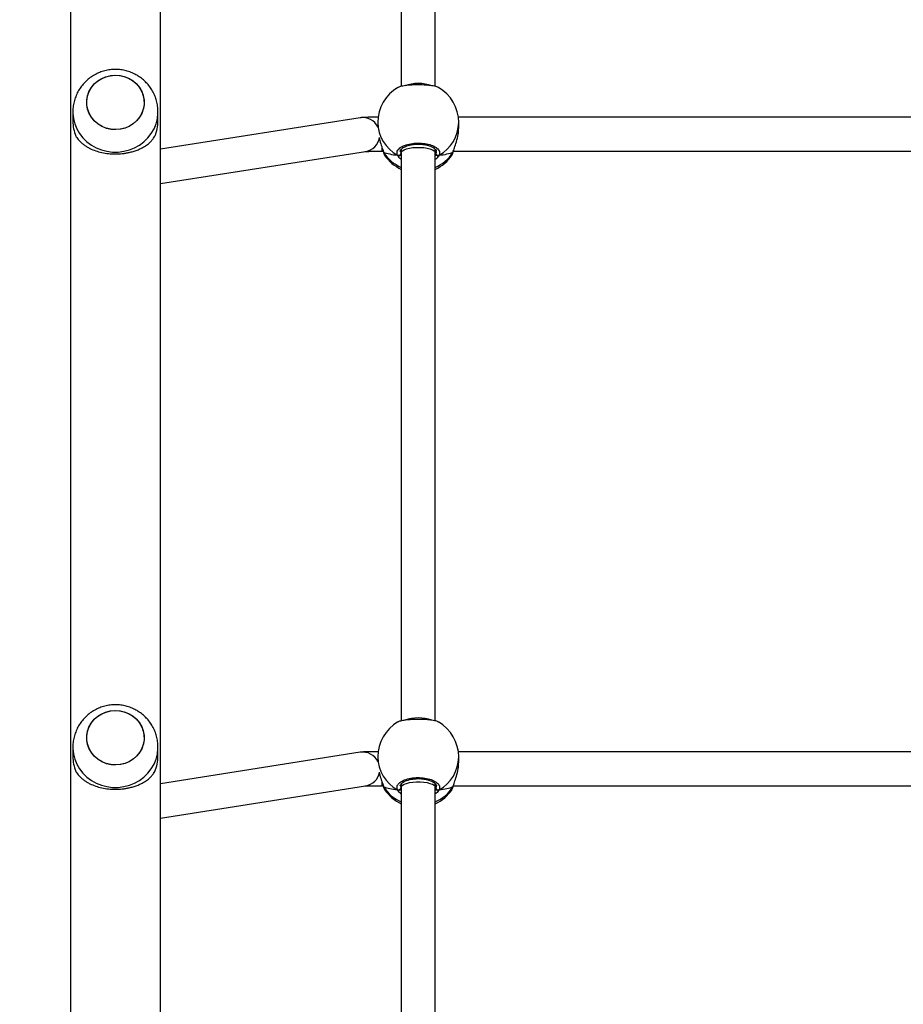
# Model space of a CAD drawing. Units: centimetres. Extents: x 3540 to 4955, y -550 to 423.
# Drawn here: x 4297 to 4339, y -223 to -177 of the extents above; entities that cross this region are included whole.
import ezdxf

# ---------------------------------------------------------------- set-up
doc = ezdxf.new("R2010")
doc.units = ezdxf.units.CM
doc.layers.add('VP-DIM', color=7, linetype='Continuous')
doc.layers.add('VP-EQ', color=7, linetype='Continuous', true_color=0x8a3492)
doc.dimstyles.new('Strefa', dxfattribs={"dimtxt": 14, "dimasz": 20, "dimexe": 20, "dimexo": 50, "dimgap": 20, "dimtad": 0, "dimdec": 0, "dimzin": 0, "dimdsep": 46, "dimtxsty": 'Standard', "dimcen": 0.09, "dimadec": 0, "dimazin": 0, "dimtfac": 1, "dimtdec": 4, "dimtofl": 0, "dimtmove": 0, "dimatfit": 3, "dimfxl": 70, "dimfxlon": 1, "dimtolj": 1, "dimtzin": 0, "dimarcsym": 0})

# ---------------------------------------------------------------- blocks, each defined once
blk = doc.blocks.new('0208')
at = {"color": 7, "linetype": 'Continuous', "lineweight": 25}
for p, q in [((6376.43, 4782.45), (4606.81, 4782.45)), ((5190.23, 4781.25), (5185.82, 4781.25)), ((5488.9, 4781.25), (5484.49, 4781.25)), ((4610.29, 4740.05), (6376.43, 4740.05)), ((5156.84, 4740.05), (5171.99, 4643.68)), ((5187.8, 4646.17), (5173.04, 4740.05)), ((5185.82, 4741.25), (5190.23, 4741.25)), ((5455.12, 4740.05), (5470.28, 4643.68)), ((5486.08, 4646.17), (5471.32, 4740.05)), ((5484.49, 4741.25), (5488.9, 4741.25)), ((5171.56, 4635.17), (5170.27, 4634.68)), ((5171.82, 4635.29), (5171.8, 4635.28)), ((5171.82, 4635.29), (5171.8, 4635.28)), ((5172.09, 4636.04), (5172.09, 4635.33)), ((5185.62, 4637.87), (5183.26, 4637.87)), ((5469.84, 4635.17), (5468.55, 4634.68)), ((5470.1, 4635.29), (5470.08, 4635.28)), ((5470.1, 4635.29), (5470.08, 4635.28)), ((5470.37, 4636.04), (5470.37, 4635.33)), ((5483.9, 4637.87), (5481.54, 4637.87)), ((5171.33, 4626.87), (4904.28, 4626.87)), ((5173.03, 4626.87), (5171.33, 4626.87)), ((5469.61, 4626.87), (5202.56, 4626.87)), ((5471.32, 4626.87), (5469.61, 4626.87)), ((5767.89, 4626.87), (5500.84, 4626.87)), ((4904.25, 4610.87), (5171.33, 4610.87)), ((5171.33, 4610.87), (5173.03, 4610.87)), ((5202.53, 4610.87), (5469.61, 4610.87)), ((5469.61, 4610.87), (5471.31, 4610.87)), ((5500.81, 4610.87), (5767.89, 4610.87)), ((5170.39, 4603.05), (5170.46, 4602.98)), ((5171.56, 4602.56), (5171.82, 4602.45)), ((5171.8, 4602.45), (5171.82, 4602.44)), ((5172.09, 4602.39), (5172.09, 4379.33)), ((5468.67, 4603.05), (5468.74, 4602.98)), ((5469.84, 4602.56), (5470.11, 4602.45)), ((5470.08, 4602.45), (5470.1, 4602.44)), ((5470.37, 4602.39), (5470.37, 4379.33)), ((5183.13, 4599.87), (5185.62, 4599.87)), ((5188.09, 4381.71), (5188.09, 4600.03)), ((5481.42, 4599.87), (5483.9, 4599.87)), ((5486.37, 4381.71), (5486.37, 4600.03))]:
    blk.add_line(p, q, dxfattribs=at)
at = {"color": 8, "linetype": 'Continuous', "lineweight": 25}
for p, q in [((5174.13, 4636.04), (5172.09, 4636.04)), ((5472.41, 4636.04), (5470.37, 4636.04)), ((5172.01, 4627.26), (5171.07, 4627.14)), ((5470.29, 4627.26), (5469.35, 4627.14)), ((5170.65, 4610.87), (5171.07, 4610.6)), ((5468.93, 4610.87), (5469.35, 4610.6))]:
    blk.add_line(p, q, dxfattribs=at)
at = {"color": 8, "linetype": 'Continuous', "lineweight": 25, "flags": 128}
for points in [[(5190.23, 4781.25), (5189.6, 4781.24), (5187.08, 4780.97), (5184.62, 4780.35), (5182.25, 4779.39), (5180.03, 4778.11), (5177.99, 4776.52), (5176.17, 4774.67), (5174.6, 4772.57), (5173.31, 4770.27), (5172.32, 4767.81), (5171.65, 4765.24), (5171.31, 4762.59), (5171.31, 4759.92), (5171.65, 4757.27), (5172.32, 4754.69), (5173.31, 4752.23), (5174.6, 4749.93), (5176.17, 4747.84), (5177.99, 4745.98), (5180.03, 4744.39), (5182.25, 4743.11), (5184.62, 4742.15), (5187.08, 4741.53), (5189.6, 4741.26), (5190.3, 4741.25)], [(5488.9, 4781.25), (5488.27, 4781.24), (5485.75, 4780.97), (5483.28, 4780.35), (5480.92, 4779.39), (5478.7, 4778.11), (5476.66, 4776.52), (5474.84, 4774.67), (5473.27, 4772.57), (5471.98, 4770.27), (5470.99, 4767.81), (5470.32, 4765.24), (5469.98, 4762.59), (5469.98, 4759.92), (5470.32, 4757.27), (5470.99, 4754.69), (5471.98, 4752.23), (5473.27, 4749.93), (5474.84, 4747.84), (5476.66, 4745.98), (5478.7, 4744.39), (5480.92, 4743.11), (5483.28, 4742.15), (5485.75, 4741.53), (5488.27, 4741.26), (5488.96, 4741.25)], [(5171.8, 4635.28), (5171.76, 4635.27), (5171.56, 4635.17)], [(5470.08, 4635.28), (5470.04, 4635.27), (5469.84, 4635.17)], [(5171.33, 4626.87), (5171.74, 4626.76), (5172.28, 4626.3), (5172.77, 4625.49), (5173.19, 4624.37), (5173.53, 4622.99), (5173.76, 4621.42), (5173.88, 4619.73), (5173.88, 4618), (5173.76, 4616.31), (5173.53, 4614.74), (5173.19, 4613.37), (5172.77, 4612.25), (5172.28, 4611.43), (5171.74, 4610.97), (5171.33, 4610.87)], [(5469.61, 4626.87), (5470.03, 4626.76), (5470.56, 4626.3), (5471.05, 4625.49), (5471.48, 4624.37), (5471.81, 4622.99), (5472.05, 4621.42), (5472.17, 4619.73), (5472.17, 4618), (5472.05, 4616.31), (5471.81, 4614.74), (5471.48, 4613.37), (5471.05, 4612.25), (5470.56, 4611.43), (5470.03, 4610.97), (5469.61, 4610.87)], [(5171.8, 4602.45), (5171.76, 4602.46), (5171.56, 4602.56)], [(5470.08, 4602.45), (5470.04, 4602.46), (5469.84, 4602.56)]]:
    blk.add_lwpolyline(points, dxfattribs=at)
at = {"color": 7, "linetype": 'Continuous', "lineweight": 25, "flags": 128}
for points in [[(5207.43, 4761.25), (5207.26, 4759.03), (5206.74, 4756.87), (5205.89, 4754.83), (5204.74, 4752.96), (5203.3, 4751.32), (5201.64, 4749.95), (5199.78, 4748.89), (5197.78, 4748.17), (5195.69, 4747.8), (5193.58, 4747.8), (5191.49, 4748.17), (5189.49, 4748.89), (5187.63, 4749.95), (5185.97, 4751.32), (5184.53, 4752.96), (5183.38, 4754.83), (5182.53, 4756.87), (5182.01, 4759.03), (5181.83, 4761.25), (5182.01, 4763.47), (5182.53, 4765.64), (5183.38, 4767.68), (5184.53, 4769.54), (5185.97, 4771.18), (5187.63, 4772.55), (5189.49, 4773.61), (5191.49, 4774.34), (5193.58, 4774.71), (5195.69, 4774.71), (5197.78, 4774.34), (5199.78, 4773.61), (5201.64, 4772.55), (5203.3, 4771.18), (5204.74, 4769.54), (5205.89, 4767.68), (5206.74, 4765.64), (5207.26, 4763.47), (5207.43, 4761.25)], [(5195.94, 4747.82), (5193.83, 4747.78), (5191.74, 4748.1), (5189.72, 4748.79), (5187.84, 4749.81), (5186.15, 4751.14), (5184.69, 4752.75), (5183.5, 4754.6), (5182.61, 4756.62), (5182.05, 4758.77), (5181.84, 4760.99), (5181.97, 4763.21), (5182.45, 4765.38), (5183.26, 4767.44), (5184.38, 4769.33), (5185.78, 4771), (5187.43, 4772.41), (5189.26, 4773.51), (5191.25, 4774.27), (5193.33, 4774.68), (5195.44, 4774.73), (5197.53, 4774.4), (5199.55, 4773.72), (5201.42, 4772.7), (5203.12, 4771.36), (5204.58, 4769.75), (5205.77, 4767.91), (5206.66, 4765.88), (5207.22, 4763.73), (5207.43, 4761.52), (5207.3, 4759.29), (5206.82, 4757.12), (5206.01, 4755.06), (5204.89, 4753.17), (5203.49, 4751.5), (5201.84, 4750.1), (5200, 4749), (5198.02, 4748.23), (5195.94, 4747.82)], [(5506.1, 4761.25), (5505.93, 4759.03), (5505.41, 4756.87), (5504.56, 4754.83), (5503.4, 4752.96), (5501.97, 4751.32), (5500.3, 4749.95), (5498.44, 4748.89), (5496.44, 4748.17), (5494.36, 4747.8), (5492.25, 4747.8), (5490.16, 4748.17), (5488.16, 4748.89), (5486.3, 4749.95), (5484.63, 4751.32), (5483.2, 4752.96), (5482.05, 4754.83), (5481.2, 4756.87), (5480.68, 4759.03), (5480.5, 4761.25), (5480.68, 4763.47), (5481.2, 4765.64), (5482.05, 4767.68), (5483.2, 4769.54), (5484.63, 4771.18), (5486.3, 4772.55), (5488.16, 4773.61), (5490.16, 4774.34), (5492.25, 4774.71), (5494.36, 4774.71), (5496.44, 4774.34), (5498.44, 4773.61), (5500.3, 4772.55), (5501.97, 4771.18), (5503.4, 4769.54), (5504.56, 4767.68), (5505.41, 4765.64), (5505.93, 4763.47), (5506.1, 4761.25)], [(5494.61, 4747.82), (5492.5, 4747.78), (5490.4, 4748.1), (5488.39, 4748.79), (5486.51, 4749.81), (5484.82, 4751.14), (5483.36, 4752.75), (5482.17, 4754.6), (5481.28, 4756.62), (5480.72, 4758.77), (5480.51, 4760.99), (5480.64, 4763.21), (5481.12, 4765.38), (5481.93, 4767.44), (5483.05, 4769.33), (5484.45, 4771), (5486.09, 4772.41), (5487.93, 4773.51), (5489.92, 4774.27), (5492, 4774.68), (5494.11, 4774.73), (5496.2, 4774.4), (5498.21, 4773.72), (5500.09, 4772.7), (5501.79, 4771.36), (5503.25, 4769.75), (5504.44, 4767.91), (5505.33, 4765.88), (5505.88, 4763.73), (5506.1, 4761.52), (5505.97, 4759.29), (5505.49, 4757.12), (5504.68, 4755.06), (5503.56, 4753.17), (5502.15, 4751.5), (5500.51, 4750.1), (5498.67, 4749), (5496.69, 4748.23), (5494.61, 4747.82)]]:
    blk.add_lwpolyline(points, dxfattribs=at)
at = {"color": 7, "linetype": 'Continuous', "lineweight": 25}
for centre, radius, start, end in [((5185.83, 4763.15), 18.1, 90.0344, 112.7121), ((5484.5, 4763.15), 18.11, 90.0353, 112.7112), ((5185.83, 4759.36), 18.1, 247.2879, 269.9656), ((5484.5, 4759.36), 18.11, 247.2888, 269.9647), ((5180.8, 4618.87), 19, 123.6547, 155.099), ((5185.62, 4618.87), 19, 30.1306, 90), ((5479.08, 4618.87), 19, 123.6547, 155.099), ((5483.9, 4618.87), 19, 30.1306, 90), ((5171.17, 4628.2), 1.07, 156.998, 264.6549), ((5469.45, 4628.2), 1.07, 157.0069, 264.6528), ((5180.8, 4618.87), 19, 204.9011, 236.6715), ((5171.17, 4609.53), 1.07, 95.3441, 203.0024), ((5479.08, 4618.87), 19, 204.9011, 236.6715), ((5469.45, 4609.53), 1.07, 95.3463, 202.9935), ((5185.62, 4618.87), 19, 270, 330.1013), ((5483.9, 4618.87), 19, 270, 330.1013)]:
    blk.add_arc(centre, radius, start, end, dxfattribs=at)
at = {"color": 8, "linetype": 'Continuous', "lineweight": 25}
for centre, radius, start, end in [((5179.79, 4644.93), 7.9, 189.1226, 260.2991), ((5179.98, 4644.97), 7.91, 296.0984, 8.6847), ((5478.07, 4644.93), 7.9, 189.1224, 260.3003), ((5478.26, 4644.97), 7.91, 296.0994, 8.6824), ((5181.66, 4619.38), 18.75, 122.6198, 156.4686), ((5185.79, 4620.06), 17.81, 90.561, 151.2649), ((5479.94, 4619.38), 18.74, 122.6184, 156.47), ((5484.07, 4620.06), 17.81, 90.5608, 151.2647), ((5184.43, 4618.88), 19.51, 340.8973, 18.79), ((5482.71, 4618.88), 19.51, 340.8986, 18.7898), ((5181.63, 4618.32), 18.7, 203.4874, 237.4233), ((5479.91, 4618.32), 18.7, 203.4896, 237.422), ((5185.79, 4617.67), 17.81, 208.7349, 269.4391), ((5484.07, 4617.67), 17.81, 208.7352, 269.4393)]:
    blk.add_arc(centre, radius, start, end, dxfattribs=at)
at = {"color": 7, "linetype": 'Continuous', "lineweight": 25}
for centre, start_param, end_param in [((5173.61, 4618.87), 0.539178, 1.031618), ((5173.61, 4618.87), 0.539178, 1.031618), ((5471.9, 4618.87), 0.539178, 1.031618), ((5471.9, 4618.87), 0.539178, 1.031618), ((5173.61, 4618.87), 2.109974, 2.602415), ((5173.61, 4618.87), 2.109974, 2.602415), ((5471.9, 4618.87), 2.109974, 2.602415), ((5471.9, 4618.87), 2.109974, 2.602415)]:
    blk.add_ellipse(centre, major_axis=(0, 19), ratio=0.210697, start_param=start_param, end_param=end_param, dxfattribs=at)
for points, knots in [([(5178.84, 4779.85), (5178.6, 4779.71), (5178.01, 4779.36), (5177.15, 4778.71), (5176.32, 4777.97), (5175.49, 4777.08), (5174.65, 4776.03), (5173.78, 4774.71), (5172.83, 4772.94), (5171.89, 4770.66), (5171.06, 4767.72), (5170.55, 4764.57), (5170.37, 4761.25), (5170.52, 4758.51), (5170.8, 4756.37), (5171.13, 4754.65), (5171.6, 4752.86), (5172.23, 4751), (5172.91, 4749.44), (5173.59, 4748.15), (5174.22, 4747.13), (5174.89, 4746.17), (5175.65, 4745.24), (5176.61, 4744.24), (5177.68, 4743.36), (5178.49, 4742.86), (5178.84, 4742.66)], [0, 0, 0, 0, 0.025541, 0.061765, 0.097526, 0.124392, 0.166983, 0.207821, 0.248622, 0.315051, 0.375969, 0.439038, 0.499906, 0.560772, 0.591994, 0.623934, 0.664, 0.706413, 0.751374, 0.781674, 0.813794, 0.843158, 0.875621, 0.913411, 0.963579, 1, 1, 1, 1]), ([(5190.3, 4741.29), (5190.75, 4741.29), (5192.04, 4741.27), (5194.14, 4741.6), (5196.55, 4742.23), (5198.86, 4743.17), (5201.03, 4744.39), (5203.03, 4745.87), (5204.83, 4747.58), (5206.4, 4749.51), (5207.73, 4751.62), (5208.78, 4753.88), (5209.55, 4756.26), (5210.02, 4758.73), (5210.18, 4761.24), (5210.03, 4763.76), (5209.55, 4766.25), (5208.77, 4768.66), (5207.69, 4770.97), (5206.32, 4773.11), (5204.69, 4775.07), (5202.83, 4776.81), (5200.76, 4778.29), (5198.53, 4779.49), (5196.16, 4780.4), (5193.71, 4780.99), (5191.71, 4781.26), (5190.55, 4781.22), (5190.23, 4781.21)], [0, 0, 0, 0, 0.021619, 0.061533, 0.101344, 0.14107, 0.180734, 0.220365, 0.259989, 0.299638, 0.339338, 0.379119, 0.419001, 0.459001, 0.499128, 0.539383, 0.579758, 0.620233, 0.660786, 0.701387, 0.742003, 0.782601, 0.82315, 0.863624, 0.903999, 0.94426, 0.984402, 1, 1, 1, 1]), ([(5477.51, 4779.85), (5477.26, 4779.71), (5476.68, 4779.36), (5475.82, 4778.71), (5474.99, 4777.97), (5474.15, 4777.08), (5473.32, 4776.03), (5472.45, 4774.71), (5471.5, 4772.94), (5470.56, 4770.66), (5469.73, 4767.72), (5469.21, 4764.57), (5469.04, 4761.25), (5469.18, 4758.51), (5469.47, 4756.37), (5469.8, 4754.65), (5470.27, 4752.86), (5470.9, 4751), (5471.58, 4749.44), (5472.26, 4748.15), (5472.88, 4747.13), (5473.56, 4746.17), (5474.32, 4745.24), (5475.28, 4744.24), (5476.35, 4743.36), (5477.16, 4742.86), (5477.51, 4742.66)], [0, 0, 0, 0, 0.02554, 0.061772, 0.097532, 0.124391, 0.166982, 0.207825, 0.248627, 0.31505, 0.375972, 0.439037, 0.499905, 0.560772, 0.591991, 0.62393, 0.663997, 0.706409, 0.751369, 0.781676, 0.813794, 0.843154, 0.875622, 0.913411, 0.963572, 1, 1, 1, 1]), ([(5488.97, 4741.29), (5489.42, 4741.29), (5490.71, 4741.27), (5492.8, 4741.6), (5495.22, 4742.23), (5497.53, 4743.17), (5499.7, 4744.39), (5501.7, 4745.87), (5503.5, 4747.58), (5505.07, 4749.51), (5506.4, 4751.62), (5507.45, 4753.88), (5508.22, 4756.26), (5508.69, 4758.73), (5508.85, 4761.24), (5508.69, 4763.76), (5508.22, 4766.25), (5507.44, 4768.66), (5506.36, 4770.97), (5504.99, 4773.11), (5503.36, 4775.07), (5501.5, 4776.81), (5499.43, 4778.29), (5497.19, 4779.49), (5494.83, 4780.4), (5492.38, 4780.99), (5490.38, 4781.26), (5489.22, 4781.22), (5488.89, 4781.21)], [0, 0, 0, 0, 0.021617, 0.061532, 0.101342, 0.141068, 0.180734, 0.220364, 0.259989, 0.299637, 0.339338, 0.379119, 0.419001, 0.459001, 0.499128, 0.539383, 0.579758, 0.620233, 0.660786, 0.701387, 0.742003, 0.782601, 0.823151, 0.863623, 0.903999, 0.944262, 0.984404, 1, 1, 1, 1]), ([(5171.96, 4643.98), (5171.96, 4643.96), (5171.96, 4643.93), (5171.98, 4643.59), (5172, 4642.99), (5172.03, 4642.07), (5172.05, 4640.89), (5172.07, 4639.48), (5172.08, 4637.95), (5172.09, 4636.78), (5172.09, 4636.15), (5172.09, 4636.04)], [0, 0, 0, 0, 0.067446, 0.158913, 0.272668, 0.402565, 0.541619, 0.685171, 0.830883, 0.970344, 1, 1, 1, 1]), ([(5188.08, 4637.56), (5188.08, 4637.92), (5188.08, 4638.85), (5188.06, 4640.27), (5188.04, 4641.76), (5188.01, 4643.08), (5187.97, 4644.22), (5187.92, 4645.02), (5187.88, 4645.61), (5187.82, 4646.01), (5187.8, 4646.17)], [0, 0, 0, 0, 0.092613, 0.238843, 0.385802, 0.534293, 0.68623, 0.848147, 0.939094, 1, 1, 1, 1]), ([(5470.24, 4643.98), (5470.24, 4643.96), (5470.24, 4643.93), (5470.26, 4643.59), (5470.28, 4642.99), (5470.31, 4642.07), (5470.33, 4640.89), (5470.35, 4639.48), (5470.37, 4637.95), (5470.37, 4636.78), (5470.37, 4636.15), (5470.37, 4636.04)], [0, 0, 0, 0, 0.067446, 0.158914, 0.272651, 0.402565, 0.54162, 0.685173, 0.830879, 0.970344, 1, 1, 1, 1]), ([(5486.37, 4637.56), (5486.36, 4637.92), (5486.36, 4638.85), (5486.35, 4640.27), (5486.32, 4641.76), (5486.29, 4643.08), (5486.25, 4644.22), (5486.21, 4645.02), (5486.16, 4645.61), (5486.1, 4646.01), (5486.08, 4646.17)], [0, 0, 0, 0, 0.092612, 0.238839, 0.385796, 0.534285, 0.686219, 0.848134, 0.93908, 1, 1, 1, 1]), ([(5171.82, 4635.28), (5171.69, 4635.24), (5171.18, 4635.12), (5170.73, 4634.97), (5170.41, 4634.76), (5170.33, 4634.7)], [0, 0, 0, 0, 0.2095374, 0.7968663, 1, 1, 1, 1]), ([(5178.49, 4637.27), (5178.02, 4637.17), (5176.49, 4636.86), (5174.61, 4636.19), (5172.9, 4635.59), (5172.05, 4635.31), (5171.64, 4635.19), (5171.56, 4635.17)], [0, 0, 0, 0, 0.167227, 0.543997, 0.742737, 0.948238, 1, 1, 1, 1]), ([(5171.82, 4635.28), (5171.75, 4635.26), (5171.66, 4635.24), (5171.58, 4635.19), (5171.56, 4635.17)], [0, 0, 0, 0, 0.7371666, 1, 1, 1, 1]), ([(5470.1, 4635.28), (5469.97, 4635.24), (5469.46, 4635.12), (5469.01, 4634.97), (5468.69, 4634.76), (5468.61, 4634.7)], [0, 0, 0, 0, 0.209517, 0.796865, 1, 1, 1, 1]), ([(5476.77, 4637.27), (5476.3, 4637.17), (5474.77, 4636.86), (5472.89, 4636.19), (5471.18, 4635.59), (5470.33, 4635.31), (5469.92, 4635.19), (5469.84, 4635.17)], [0, 0, 0, 0, 0.167227, 0.543999, 0.742724, 0.948237, 1, 1, 1, 1]), ([(5470.1, 4635.28), (5470.03, 4635.26), (5469.94, 4635.24), (5469.86, 4635.19), (5469.84, 4635.17)], [0, 0, 0, 0, 0.737384, 1, 1, 1, 1]), ([(5170.18, 4628.62), (5170.7, 4628.78), (5171.74, 4629.08), (5173.29, 4628.07), (5174.6, 4626.08), (5175.54, 4623.24), (5175.98, 4619.94), (5175.88, 4616.53), (5175.26, 4613.41), (5174.19, 4610.87), (5172.8, 4609.23), (5171.39, 4608.67), (5170.53, 4608.98), (5170.18, 4609.11)], [0, 0, 0, 0, 0.094782, 0.189566, 0.284314, 0.378377, 0.471355, 0.563381, 0.655122, 0.747391, 0.840701, 0.935012, 1, 1, 1, 1]), ([(5468.46, 4628.62), (5468.98, 4628.78), (5470.02, 4629.08), (5471.57, 4628.07), (5472.89, 4626.08), (5473.82, 4623.24), (5474.26, 4619.94), (5474.16, 4616.53), (5473.54, 4613.41), (5472.47, 4610.87), (5471.08, 4609.23), (5469.68, 4608.67), (5468.81, 4608.98), (5468.46, 4609.11)], [0, 0, 0, 0, 0.094783, 0.189567, 0.284314, 0.37838, 0.471356, 0.563382, 0.655122, 0.747392, 0.8407, 0.935011, 1, 1, 1, 1]), ([(5170.1, 4628.4), (5170.08, 4628.36), (5170.02, 4628.21), (5170.03, 4627.92), (5170.1, 4627.67), (5170.17, 4627.55), (5170.18, 4627.53)], [0, 0, 0, 0, 0.135294, 0.534689, 0.928398, 1, 1, 1, 1]), ([(5170.18, 4627.53), (5170.13, 4627.63), (5170.03, 4627.84), (5170.02, 4628.19), (5170.09, 4628.46), (5170.16, 4628.59), (5170.18, 4628.62)], [0, 0, 0, 0, 0.299176, 0.597937, 0.9061, 1, 1, 1, 1]), ([(5170.18, 4627.53), (5170.2, 4627.33), (5170.22, 4627.07), (5170.25, 4626.9), (5170.26, 4626.87)], [0, 0, 0, 0, 0.776676, 1, 1, 1, 1]), ([(5170.26, 4626.87), (5170.24, 4626.98), (5170.21, 4627.15), (5170.19, 4627.43), (5170.18, 4627.53)], [0, 0, 0, 0, 0.635841, 1, 1, 1, 1]), ([(5172, 4627.36), (5172.01, 4627.36), (5172.17, 4627.39), (5172.44, 4627.29), (5172.97, 4626.97), (5173.52, 4626.38), (5174.07, 4625.51), (5174.56, 4624.37), (5174.97, 4623.03), (5175.26, 4621.52), (5175.42, 4619.91), (5175.44, 4618.26), (5175.32, 4616.64), (5175.06, 4615.1), (5174.68, 4613.7), (5174.2, 4612.5), (5173.66, 4611.54), (5173.09, 4610.86), (5172.56, 4610.49), (5172.22, 4610.36), (5172.04, 4610.38), (5172, 4610.39)], [0, 0, 0, 0, 0.002761, 0.064401, 0.120331, 0.17378, 0.230762, 0.288363, 0.346209, 0.404816, 0.463097, 0.52171, 0.580038, 0.638331, 0.696691, 0.754558, 0.812193, 0.869036, 0.92555, 0.982854, 1, 1, 1, 1]), ([(5202.02, 4609.43), (5202.11, 4609.54), (5202.39, 4609.92), (5202.78, 4611.7), (5203.13, 4614.48), (5203.28, 4617.8), (5203.25, 4621.19), (5203.02, 4624.35), (5202.63, 4626.79), (5202.27, 4628.18), (5202.05, 4628.37), (5202.02, 4628.39)], [0, 0, 0, 0, 0.057502, 0.19243, 0.326379, 0.45878, 0.589827, 0.720471, 0.851867, 0.984735, 1, 1, 1, 1]), ([(5468.38, 4628.4), (5468.36, 4628.36), (5468.3, 4628.21), (5468.31, 4627.92), (5468.38, 4627.67), (5468.45, 4627.55), (5468.46, 4627.53)], [0, 0, 0, 0, 0.1353, 0.534712, 0.928414, 1, 1, 1, 1]), ([(5468.46, 4627.53), (5468.41, 4627.63), (5468.32, 4627.84), (5468.31, 4628.19), (5468.37, 4628.46), (5468.44, 4628.59), (5468.46, 4628.62)], [0, 0, 0, 0, 0.299181, 0.597948, 0.906145, 1, 1, 1, 1]), ([(5468.46, 4627.53), (5468.48, 4627.33), (5468.5, 4627.07), (5468.53, 4626.9), (5468.54, 4626.87)], [0, 0, 0, 0, 0.77667, 1, 1, 1, 1]), ([(5468.54, 4626.87), (5468.52, 4626.98), (5468.49, 4627.15), (5468.47, 4627.43), (5468.46, 4627.53)], [0, 0, 0, 0, 0.63578, 1, 1, 1, 1]), ([(5470.29, 4627.36), (5470.29, 4627.36), (5470.45, 4627.39), (5470.73, 4627.29), (5471.25, 4626.97), (5471.8, 4626.38), (5472.35, 4625.51), (5472.84, 4624.37), (5473.25, 4623.03), (5473.54, 4621.52), (5473.7, 4619.91), (5473.72, 4618.26), (5473.6, 4616.64), (5473.34, 4615.1), (5472.96, 4613.7), (5472.48, 4612.5), (5471.94, 4611.54), (5471.37, 4610.86), (5470.84, 4610.49), (5470.5, 4610.36), (5470.33, 4610.38), (5470.29, 4610.39)], [0, 0, 0, 0, 0.002769, 0.0644092, 0.120331, 0.1737821, 0.230764, 0.2883647, 0.3462103, 0.4048177, 0.4630976, 0.521711, 0.5800391, 0.6383314, 0.6966925, 0.7545593, 0.8121926, 0.8690379, 0.92555, 0.9828544, 1, 1, 1, 1]), ([(5500.3, 4609.43), (5500.39, 4609.54), (5500.67, 4609.92), (5501.06, 4611.7), (5501.41, 4614.48), (5501.56, 4617.8), (5501.53, 4621.19), (5501.31, 4624.35), (5500.91, 4626.79), (5500.55, 4628.18), (5500.33, 4628.37), (5500.3, 4628.39)], [0, 0, 0, 0, 0.057511, 0.19243, 0.32638, 0.458781, 0.589828, 0.720472, 0.851868, 0.984736, 1, 1, 1, 1]), ([(5170.18, 4610.2), (5170.13, 4610.1), (5170.03, 4609.89), (5170.02, 4609.54), (5170.09, 4609.28), (5170.16, 4609.14), (5170.18, 4609.11)], [0, 0, 0, 0, 0.299175, 0.597949, 0.906112, 1, 1, 1, 1]), ([(5170.18, 4609.11), (5170.13, 4609.22), (5170.03, 4609.44), (5170.03, 4609.81), (5170.1, 4610.06), (5170.17, 4610.18), (5170.18, 4610.2)], [0, 0, 0, 0, 0.315867, 0.631845, 0.94335, 1, 1, 1, 1]), ([(5170.26, 4610.87), (5170.24, 4610.76), (5170.21, 4610.58), (5170.19, 4610.3), (5170.18, 4610.2)], [0, 0, 0, 0, 0.635782, 1, 1, 1, 1]), ([(5170.18, 4610.2), (5170.2, 4610.41), (5170.22, 4610.67), (5170.25, 4610.83), (5170.26, 4610.87)], [0, 0, 0, 0, 0.776674, 1, 1, 1, 1]), ([(5468.46, 4610.2), (5468.41, 4610.1), (5468.32, 4609.89), (5468.31, 4609.54), (5468.37, 4609.28), (5468.44, 4609.14), (5468.46, 4609.11)], [0, 0, 0, 0, 0.299181, 0.597961, 0.906156, 1, 1, 1, 1]), ([(5468.46, 4609.11), (5468.41, 4609.22), (5468.31, 4609.44), (5468.31, 4609.81), (5468.38, 4610.06), (5468.45, 4610.18), (5468.46, 4610.2)], [0, 0, 0, 0, 0.315879, 0.631868, 0.943364, 1, 1, 1, 1]), ([(5468.54, 4610.87), (5468.52, 4610.76), (5468.49, 4610.58), (5468.47, 4610.3), (5468.46, 4610.2)], [0, 0, 0, 0, 0.635785, 1, 1, 1, 1]), ([(5468.46, 4610.2), (5468.48, 4610.41), (5468.5, 4610.67), (5468.53, 4610.83), (5468.54, 4610.87)], [0, 0, 0, 0, 0.776668, 1, 1, 1, 1]), ([(5170.45, 4602.96), (5170.56, 4602.9), (5170.92, 4602.69), (5171.34, 4602.55), (5171.79, 4602.46), (5171.8, 4602.45)], [0, 0, 0, 0, 0.275592, 0.981823, 1, 1, 1, 1]), ([(5171.56, 4602.56), (5172.23, 4602.34), (5173.59, 4601.91), (5176.55, 4600.88), (5179.86, 4600.04), (5182.08, 4599.93), (5183.14, 4599.88)], [0, 0, 0, 0, 0.243735, 0.490592, 0.758739, 1, 1, 1, 1]), ([(5468.73, 4602.96), (5468.84, 4602.9), (5469.2, 4602.69), (5469.63, 4602.55), (5470.07, 4602.46), (5470.08, 4602.45)], [0, 0, 0, 0, 0.275594, 0.981848, 1, 1, 1, 1]), ([(5469.84, 4602.56), (5470.52, 4602.34), (5471.87, 4601.91), (5474.83, 4600.88), (5478.14, 4600.04), (5480.36, 4599.93), (5481.42, 4599.88)], [0, 0, 0, 0, 0.243728, 0.490585, 0.758731, 1, 1, 1, 1])]:
    blk.add_open_spline(points, degree=3, knots=knots, dxfattribs=at)
at = {"color": 8, "linetype": 'Continuous', "lineweight": 25}
for points, knots in [([(5168.18, 4626.87), (5168.2, 4626.89), (5168.49, 4627.33), (5169.14, 4627.87), (5169.78, 4628.4), (5170.11, 4628.58), (5170.18, 4628.62)], [0, 0, 0, 0, 0.029214, 0.459752, 0.889765, 1, 1, 1, 1]), ([(5171.07, 4627.14), (5171.01, 4627.1), (5170.87, 4627.03), (5170.71, 4626.93), (5170.63, 4626.87)], [0, 0, 0, 0, 0.440321, 1, 1, 1, 1]), ([(5466.46, 4626.87), (5466.48, 4626.89), (5466.77, 4627.33), (5467.42, 4627.87), (5468.06, 4628.4), (5468.39, 4628.58), (5468.46, 4628.62)], [0, 0, 0, 0, 0.0292, 0.459745, 0.889763, 1, 1, 1, 1]), ([(5469.35, 4627.14), (5469.29, 4627.1), (5469.15, 4627.03), (5469, 4626.93), (5468.91, 4626.87)], [0, 0, 0, 0, 0.4403841, 1, 1, 1, 1]), ([(5170.18, 4609.11), (5169.64, 4609.43), (5168.99, 4609.81), (5168.35, 4610.71), (5168.24, 4610.87)], [0, 0, 0, 0, 0.824198, 1, 1, 1, 1]), ([(5171.07, 4610.6), (5171.38, 4610.43), (5171.69, 4610.26), (5172.01, 4610.37), (5172.02, 4610.37)], [0, 0, 0, 0, 0.979855, 1, 1, 1, 1]), ([(5468.46, 4609.11), (5467.92, 4609.43), (5467.27, 4609.81), (5466.63, 4610.71), (5466.52, 4610.87)], [0, 0, 0, 0, 0.824198, 1, 1, 1, 1]), ([(5469.35, 4610.6), (5469.66, 4610.43), (5469.97, 4610.26), (5470.29, 4610.37), (5470.3, 4610.37)], [0, 0, 0, 0, 0.979881, 1, 1, 1, 1]), ([(5170.46, 4602.98), (5170.49, 4602.95), (5170.61, 4602.81), (5171.14, 4602.67), (5171.56, 4602.56)], [0, 0, 0, 0, 0.206249, 1, 1, 1, 1]), ([(5468.74, 4602.98), (5468.77, 4602.95), (5468.9, 4602.81), (5469.42, 4602.67), (5469.84, 4602.56)], [0, 0, 0, 0, 0.20624, 1, 1, 1, 1])]:
    blk.add_open_spline(points, degree=3, knots=knots, dxfattribs=at)
blk = doc.blocks.new('02082 2d')
at = {"layer": 'VP-EQ', "xscale": 0.1, "yscale": 0.1, "zscale": 0.1, "rotation": 90}
blk.add_blockref('0208', (778.386, -281.229), dxfattribs=at)
blk = doc.blocks.new('*D126')
at = {"layer": 'Defpoints', "color": 0}
for p in [(4788.918, 402.556), (3943.502, -315.894), (4788.918, -315.972)]:
    blk.add_point(p, dxfattribs=at)
at = {"layer": 'VP-DIM', "color": 0, "lineweight": -2}
for p, q in [((3943.502, 332.556), (3943.502, 422.556)), ((4788.918, 332.556), (4788.918, 422.556)), ((3963.502, 402.556), (4327.543, 402.556)), ((4768.918, 402.556), (4404.876, 402.556))]:
    blk.add_line(p, q, dxfattribs=at)
at = {"layer": 'VP-DIM', "color": 0}
for points in [[(3963.502, 405.89), (3963.502, 399.223), (3943.502, 402.556)], [(4768.918, 399.223), (4768.918, 405.89), (4788.918, 402.556)]]:
    blk.add_solid(points, dxfattribs=at)
at = {"layer": 'VP-DIM', "color": 0, "insert": (4366.21, 402.556), "char_height": 14, "attachment_point": 5}
blk.add_mtext('\\A1;845', dxfattribs=at)
blk = doc.blocks.new('*D128')
at = {"layer": 'Defpoints', "color": 0}
for p in [(4588.831, 308.395), (4093.695, -289.084), (4588.831, -293.17)]:
    blk.add_point(p, dxfattribs=at)
at = {"layer": 'VP-DIM', "color": 0, "lineweight": -2}
for p, q in [((4093.695, 238.395), (4093.695, 328.395)), ((4588.831, 238.395), (4588.831, 328.395)), ((4113.695, 308.395), (4302.597, 308.395)), ((4568.831, 308.395), (4379.93, 308.395))]:
    blk.add_line(p, q, dxfattribs=at)
at = {"layer": 'VP-DIM', "color": 0}
for points in [[(4113.695, 311.728), (4113.695, 305.061), (4093.695, 308.395)], [(4568.831, 305.061), (4568.831, 311.728), (4588.831, 308.395)]]:
    blk.add_solid(points, dxfattribs=at)
at = {"layer": 'VP-DIM', "color": 0, "insert": (4341.263, 308.395), "char_height": 14, "attachment_point": 5}
blk.add_mtext('\\A1;495', dxfattribs=at)

msp = doc.modelspace()

# ---------------------------------------------------------------- block references
at = {"layer": 'VP-EQ', "color": 0}
msp.add_blockref('02082 2d', (3999.377, -448.885), dxfattribs=at)

# ---------------------------------------------------------------- dimensions: what is measured, and where the dimension line sits
at = {"layer": 'VP-DIM', "color": 0}
for base, p1, p2, picture, middle in [((4788.918, 402.556), (3943.502, -315.894), (4788.918, -315.972), '*D126', (4366.21, 402.556)), ((4588.831, 308.395), (4093.695, -289.084), (4588.831, -293.17), '*D128', (4341.263, 308.395))]:
    dim = msp.add_linear_dim(base=base, p1=p1, p2=p2, dimstyle='Strefa', dxfattribs=at)
    dim.commit()
    dim.dimension.update_dxf_attribs({"geometry": picture, "text_midpoint": middle})

doc.saveas('drawing.dxf')
